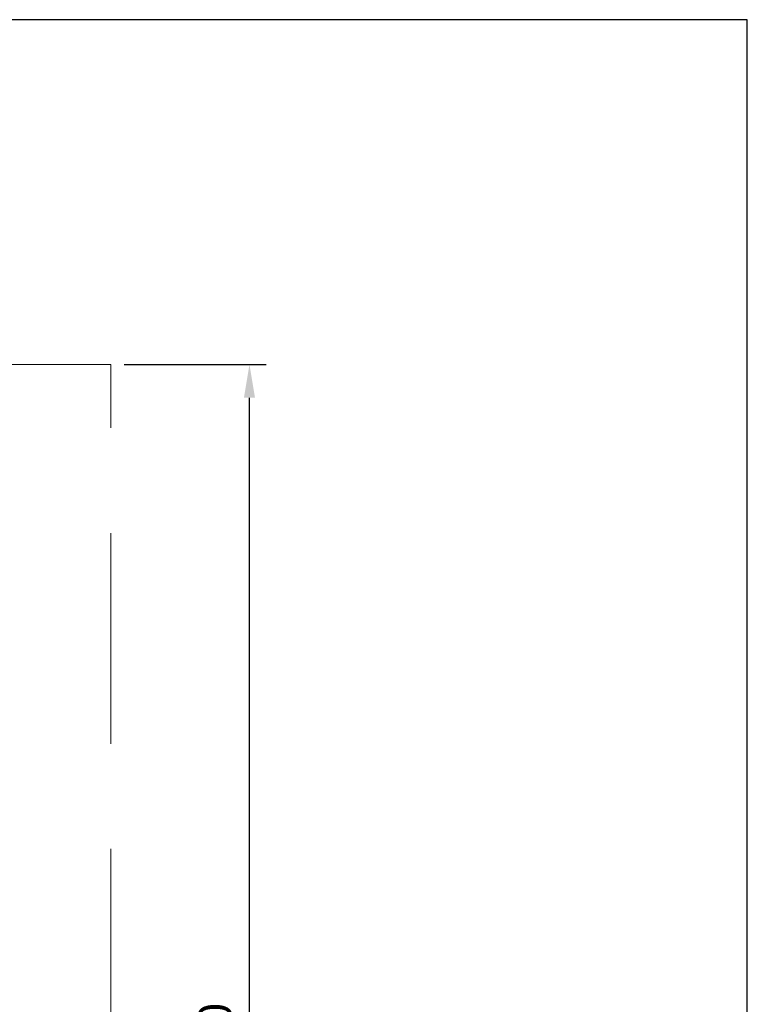
# Model space of a CAD drawing. Units: millimetres. Extents: x 0 to 21, y 0 to 29.7.
# Drawn here: x 15.5 to 21, y 22.3 to 29.7 of the extents above; entities that cross this region are included whole.
import ezdxf

# ---------------------------------------------------------------- set-up
doc = ezdxf.new("R2010")
doc.units = ezdxf.units.MM
doc.header["$LTSCALE"] = 0.5
doc.linetypes.add('HIDDEN2', pattern=[4.7625, 3.175, -1.5875])
doc.layers.add('CONTORNO CHANCELA BOMBEIRO', color=7, linetype='Continuous')
doc.layers.add('VERMELHO CHANCELA BOMBEIRO', color=12, linetype='Continuous', lineweight=9)
doc.styles.get("Standard").update_dxf_attribs({"font": 'arial.ttf'})
doc.dimstyles.new('ISO-25', dxfattribs={"dimtxt": 2.5, "dimasz": 2.5, "dimexe": 1.25, "dimexo": 0.625, "dimtad": 1, "dimtxsty": 'Standard', "dimcen": 2.5, "dimadec": 0, "dimazin": 0, "dimtfac": 1, "dimtmove": 0, "dimatfit": 3, "dimfxl": 1, "dimarcsym": 0})

# ---------------------------------------------------------------- blocks, each defined once
blk = doc.blocks.new('*D2')
at = {"layer": 'CONTORNO CHANCELA BOMBEIRO', "color": 0, "lineweight": -2, "transparency": 16777216}
for p, q in [((16.3029, 27.0996), (17.3723, 27.0996)), ((17.2473, 17.3466), (17.2473, 26.8496)), ((16.3029, 17.0966), (17.3723, 17.0966))]:
    blk.add_line(p, q, dxfattribs=at).dxf.unprotected_set("ltscale", 0)
at = {"layer": 'CONTORNO CHANCELA BOMBEIRO', "color": 0, "transparency": 16777216}
for points in [[(17.2057, 26.8496), (17.289, 26.8496), (17.2473, 27.0996)], [(17.2057, 17.3466), (17.289, 17.3466), (17.2473, 17.0966)]]:
    blk.add_solid(points, dxfattribs=at).dxf.unprotected_set("ltscale", 0)
at = {"layer": 'Defpoints', "color": 0, "transparency": 16777216}
for p in [(16.2029, 27.0996), (17.2473, 27.0996), (16.2029, 17.0966)]:
    blk.add_point(p, dxfattribs=at).dxf.unprotected_set("ltscale", 0)
at = {"layer": 'CONTORNO CHANCELA BOMBEIRO', "color": 0, "lineweight": 5, "transparency": 16777216, "insert": (17.0197, 22.0981), "char_height": 0.25, "attachment_point": 5, "rotation": 90}
blk.add_mtext('10', dxfattribs=at).dxf.unprotected_set("ltscale", 0)
blk = doc.blocks.new('Chancela')
at = {"layer": 'VERMELHO CHANCELA BOMBEIRO', "color": 12, "linetype": 'HIDDEN2'}
blk.add_lwpolyline([(10, 0), (10, 10.003), (0, 10.003), (0, 0)], close=True, dxfattribs=at)

msp = doc.modelspace()

# ---------------------------------------------------------------- linework, layer by layer
msp.add_lwpolyline([(0, 0), (21, 0), (21, 29.7), (0, 29.7)], close=True)

# ---------------------------------------------------------------- block references
at = {"color": 2, "linetype": 'HIDDEN2', "true_color": 0xf1eb1f}
msp.add_blockref('Chancela', (6.2029, 17.0966), dxfattribs=at)

# ---------------------------------------------------------------- dimensions: what is measured, and where the dimension line sits
at = {"layer": 'CONTORNO CHANCELA BOMBEIRO', "lineweight": 5}
dim = msp.add_linear_dim(base=(17.2473, 27.0996), p1=(16.2029, 17.0966), p2=(16.2029, 27.0996), angle=90, dimstyle='ISO-25', override={"dimtxt": 0.25, "dimasz": 0.25, "dimexe": 0.125, "dimexo": 0.1, "dimgap": 0.1}, dxfattribs=at)
dim.commit()
dim.dimension.update_dxf_attribs({"geometry": '*D2', "text_midpoint": (17.0197, 22.0981)})
dim.dimension.dxf.unprotected_set("ltscale", 0)

doc.saveas('drawing.dxf')
